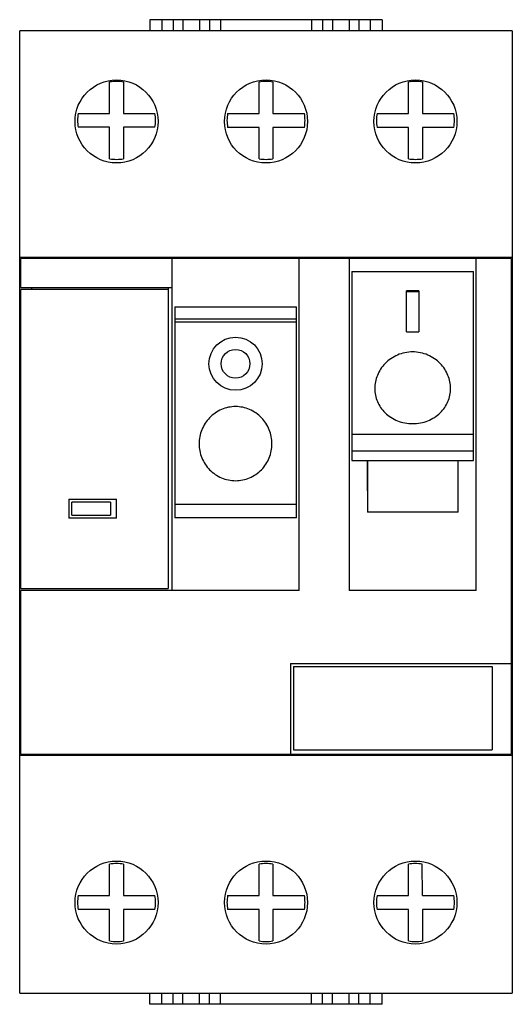
# Model space of a CAD drawing. Units: millimetres. Extents: x 15.4 to 59.9, y 7.5 to 96.5.
import ezdxf

# ---------------------------------------------------------------- set-up
doc = ezdxf.new("R2010")
doc.units = ezdxf.units.MM
doc.header["$LTSCALE"] = 6.819871
doc.layers.add('00_COMPONENTS_1', color=7, linetype='CONTINUOUS')

msp = doc.modelspace()

# ---------------------------------------------------------------- linework, layer by layer
at = {"layer": '00_COMPONENTS_1', "color": 7}
for p, q in [((27.103, 96.491), (27.103, 95.491)), ((48.103, 96.491), (27.103, 96.491)), ((28.203, 96.491), (28.203, 95.491)), ((29.203, 96.491), (29.203, 95.491)), ((30.103, 96.491), (30.103, 95.491)), ((31.603, 96.491), (31.603, 95.491)), ((32.503, 96.491), (32.503, 95.491)), ((33.503, 96.491), (33.503, 95.491)), ((41.703, 96.491), (41.703, 95.491)), ((42.703, 96.491), (42.703, 95.491)), ((43.603, 96.491), (43.603, 95.491)), ((45.103, 96.491), (45.103, 95.491)), ((46.003, 96.491), (46.003, 95.491)), ((47.003, 96.491), (47.003, 95.491)), ((48.103, 96.491), (48.103, 95.491)), ((15.353, 8.491), (15.353, 95.491)), ((59.853, 95.491), (15.353, 95.491)), ((59.853, 95.491), (59.853, 8.491)), ((23.478, 88.021), (23.478, 90.861)), ((24.733, 90.86), (24.733, 88.021)), ((36.973, 88.021), (36.973, 90.86)), ((38.233, 90.86), (38.233, 88.021)), ((50.473, 88.021), (50.473, 90.86)), ((51.733, 90.86), (51.733, 88.021)), ((20.635, 88.021), (23.478, 88.021)), ((24.733, 88.021), (27.571, 88.021)), ((34.135, 88.021), (36.973, 88.021)), ((38.233, 88.021), (41.071, 88.021)), ((47.635, 88.021), (50.473, 88.021)), ((51.733, 88.021), (54.571, 88.021)), ((23.478, 86.771), (20.633, 86.771)), ((23.478, 83.922), (23.478, 86.771)), ((24.733, 86.771), (24.733, 83.923)), ((27.573, 86.771), (24.733, 86.771)), ((36.973, 86.761), (34.135, 86.761)), ((36.973, 83.923), (36.973, 86.761)), ((38.233, 86.761), (38.233, 83.923)), ((41.071, 86.761), (38.233, 86.761)), ((50.473, 86.761), (47.635, 86.761)), ((50.473, 83.923), (50.473, 86.761)), ((51.733, 86.761), (51.733, 83.923)), ((54.571, 86.761), (51.733, 86.761)), ((59.853, 74.991), (15.353, 74.991)), ((15.453, 72.291), (15.453, 74.891)), ((59.753, 74.891), (15.453, 74.891)), ((29.103, 74.891), (29.103, 44.891)), ((40.603, 44.891), (40.603, 74.891)), ((45.103, 74.891), (45.103, 44.891)), ((56.603, 44.891), (56.603, 74.891)), ((59.753, 74.891), (59.753, 30.091)), ((45.353, 73.741), (45.353, 56.648)), ((45.353, 73.741), (56.353, 73.741)), ((56.353, 56.648), (56.353, 73.741)), ((15.453, 72.291), (29.103, 72.291)), ((15.454, 45.091), (15.454, 72.091)), ((28.772, 72.091), (15.454, 72.091)), ((16.455, 72.091), (16.455, 72.291)), ((28.772, 72.091), (28.772, 45.091)), ((28.773, 72.291), (28.773, 72.091)), ((50.299, 68.285), (50.299, 71.986)), ((51.407, 71.986), (50.299, 71.986)), ((51.407, 71.882), (50.299, 71.882)), ((51.407, 71.986), (51.407, 68.285)), ((29.353, 70.548), (29.353, 51.455)), ((29.353, 70.548), (40.353, 70.548)), ((40.353, 51.455), (40.353, 70.548)), ((29.353, 69.449), (40.353, 69.449)), ((40.353, 69.151), (29.353, 69.151)), ((50.299, 68.285), (51.407, 68.285)), ((45.353, 59.022), (56.353, 59.022)), ((56.353, 57.495), (45.353, 57.495)), ((45.353, 56.648), (56.353, 56.648)), ((46.753, 56.648), (46.753, 53.911)), ((46.758, 56.648), (46.758, 51.967)), ((54.958, 51.967), (54.958, 56.648)), ((19.785, 53.148), (19.785, 51.435)), ((20.063, 51.691), (20.063, 52.891)), ((23.563, 52.891), (20.063, 52.891)), ((23.563, 52.891), (23.563, 51.691)), ((24.097, 51.437), (24.097, 53.146)), ((29.353, 52.695), (40.353, 52.695)), ((20.063, 51.691), (23.563, 51.691)), ((54.958, 51.967), (46.758, 51.967)), ((40.353, 51.455), (29.353, 51.455)), ((15.453, 30.091), (15.453, 44.891)), ((40.603, 44.891), (15.453, 44.891)), ((15.454, 45.091), (28.772, 45.091)), ((56.603, 44.891), (45.103, 44.891)), ((39.803, 38.311), (59.753, 38.311)), ((39.803, 38.311), (39.803, 30.091)), ((40.078, 38.041), (58.028, 38.041)), ((40.078, 38.041), (40.078, 30.486)), ((58.028, 38.041), (58.028, 30.486)), ((40.078, 30.486), (58.028, 30.486)), ((59.853, 29.991), (15.353, 29.991)), ((15.453, 30.091), (59.753, 30.091)), ((23.473, 17.321), (23.473, 20.16)), ((24.733, 20.16), (24.733, 17.321)), ((36.973, 17.321), (36.973, 20.16)), ((38.233, 20.16), (38.233, 17.321)), ((50.473, 17.321), (50.473, 20.16)), ((51.736, 17.321), (51.705, 20.164)), ((20.635, 17.321), (23.473, 17.321)), ((24.733, 17.321), (27.571, 17.321)), ((34.135, 17.321), (36.973, 17.321)), ((38.233, 17.321), (41.071, 17.321)), ((47.635, 17.321), (50.473, 17.321)), ((51.736, 17.321), (54.571, 17.321)), ((23.473, 16.061), (20.635, 16.061)), ((23.473, 13.223), (23.473, 16.061)), ((27.571, 16.061), (24.733, 16.061)), ((24.733, 16.061), (24.733, 13.223)), ((36.973, 16.061), (34.135, 16.061)), ((36.973, 13.223), (36.973, 16.061)), ((41.071, 16.061), (38.233, 16.061)), ((38.233, 16.061), (38.233, 13.223)), ((50.473, 16.061), (47.635, 16.061)), ((50.473, 13.223), (50.473, 16.061)), ((54.571, 16.061), (51.736, 16.061)), ((51.736, 16.061), (51.736, 13.224)), ((15.353, 8.491), (59.853, 8.491)), ((27.103, 7.491), (27.103, 8.491)), ((28.203, 7.491), (28.203, 8.491)), ((29.203, 7.491), (29.203, 8.491)), ((30.103, 7.491), (30.103, 8.491)), ((31.603, 7.491), (31.603, 8.491)), ((32.503, 7.491), (32.503, 8.491)), ((33.503, 7.491), (33.503, 8.491)), ((41.703, 7.491), (41.703, 8.491)), ((42.703, 7.491), (42.703, 8.491)), ((43.603, 7.491), (43.603, 8.491)), ((45.103, 7.491), (45.103, 8.491)), ((46.003, 7.491), (46.003, 8.491)), ((47.003, 7.491), (47.003, 8.491)), ((48.103, 7.491), (48.103, 8.491)), ((48.103, 7.491), (27.103, 7.491))]:
    msp.add_line(p, q, dxfattribs=at)
for centre, radius in [((24.103, 87.291), 3.75), ((37.603, 87.291), 3.75), ((51.103, 87.291), 3.75), ((34.853, 65.391), 2.4), ((34.853, 65.391), 1.3), ((24.103, 16.691), 3.75), ((37.603, 16.691), 3.75), ((51.103, 16.691), 3.75)]:
    msp.add_circle(centre, radius, dxfattribs=at)
for centre, radius, start, end in [((24.103, 87.391), 3.525, 79.70459, 100.21282), ((37.603, 87.391), 3.525, 79.70459, 100.29541), ((51.103, 87.391), 3.525, 79.70459, 100.29541), ((24.103, 87.391), 3.525, 169.70459, 190.13025), ((24.103, 87.391), 3.525, 349.86975, 10.29541), ((37.603, 87.391), 3.525, 169.70459, 190.29541), ((37.603, 87.391), 3.525, 349.70459, 10.29541), ((51.103, 87.391), 3.525, 169.70459, 190.29541), ((51.103, 87.391), 3.525, 349.70459, 10.29541), ((24.103, 87.391), 3.525, 259.78718, 280.29541), ((37.603, 87.391), 3.525, 259.70459, 280.29541), ((51.103, 87.391), 3.525, 259.70459, 280.29541), ((22.102, 500.203), 447.062, 269.70313, 270.25567), ((22.102, -396.357), 447.798, 89.74478, 90.29642), ((24.103, 16.691), 3.525, 79.70459, 100.29541), ((37.603, 16.691), 3.525, 79.70459, 100.29541), ((51.103, 16.691), 3.525, 80.15728, 100.29541), ((24.103, 16.691), 3.525, 169.70459, 190.29541), ((24.103, 16.691), 3.525, 349.70459, 10.29541), ((37.603, 16.691), 3.525, 169.70459, 190.29541), ((37.603, 16.691), 3.525, 349.70459, 10.29541), ((51.103, 16.691), 3.525, 169.70459, 190.29541), ((51.103, 16.691), 3.525, 349.70459, 10.29541), ((24.103, 16.691), 3.525, 259.70459, 280.29541), ((37.603, 16.691), 3.525, 259.70459, 280.29541), ((51.103, 16.691), 3.525, 259.70459, 280.35174)]:
    msp.add_arc(centre, radius, start, end, dxfattribs=at)
for points, knots in [([(50.853, 66.464), (50.616, 66.464), (50.144, 66.415), (49.473, 66.203), (48.869, 65.867), (48.355, 65.432), (47.945, 64.921), (47.649, 64.356), (47.469, 63.76), (47.408, 63.15), (47.468, 62.545), (47.647, 61.962), (47.944, 61.418), (48.355, 60.933), (48.871, 60.526), (49.476, 60.216), (50.146, 60.023), (50.616, 59.979), (50.853, 59.979)], [0, 0, 0, 0, 0.067846, 0.134947, 0.200689, 0.26474, 0.326957, 0.387455, 0.446498, 0.504506, 0.562043, 0.619762, 0.678378, 0.738596, 0.80093, 0.865551, 0.932196, 1, 1, 1, 1]), ([(50.853, 59.979), (51.089, 59.979), (51.559, 60.023), (52.229, 60.216), (52.834, 60.526), (53.35, 60.932), (53.761, 61.417), (54.058, 61.961), (54.238, 62.544), (54.297, 63.149), (54.237, 63.759), (54.058, 64.355), (53.761, 64.92), (53.351, 65.431), (52.837, 65.867), (52.233, 66.203), (51.561, 66.415), (51.089, 66.464), (50.853, 66.464)], [0, 0, 0, 0, 0.067788, 0.134409, 0.199019, 0.261343, 0.321544, 0.380152, 0.437862, 0.49539, 0.553405, 0.612453, 0.672956, 0.735192, 0.799252, 0.865006, 0.932137, 1, 1, 1, 1]), ([(34.853, 61.52), (34.635, 61.52), (34.198, 61.475), (33.57, 61.277), (32.995, 60.958), (32.495, 60.532), (32.088, 60.018), (31.787, 59.436), (31.603, 58.808), (31.541, 58.159), (31.603, 57.51), (31.788, 56.885), (32.088, 56.307), (32.496, 55.797), (32.996, 55.377), (33.571, 55.062), (34.198, 54.867), (34.635, 54.823), (34.853, 54.823)], [0, 0, 0, 0, 0.062767, 0.12557, 0.188302, 0.250997, 0.313624, 0.376154, 0.438571, 0.50087, 0.563075, 0.625225, 0.687384, 0.74962, 0.811997, 0.874531, 0.937246, 1, 1, 1, 1]), ([(34.853, 54.823), (35.071, 54.823), (35.507, 54.867), (36.134, 55.062), (36.709, 55.377), (37.21, 55.797), (37.618, 56.306), (37.917, 56.885), (38.102, 57.51), (38.165, 58.158), (38.103, 58.808), (37.918, 59.435), (37.618, 60.018), (37.211, 60.533), (36.71, 60.958), (36.135, 61.277), (35.508, 61.475), (35.071, 61.52), (34.853, 61.52)], [0, 0, 0, 0, 0.062765, 0.125469, 0.187998, 0.250369, 0.312596, 0.374747, 0.4369, 0.499102, 0.561404, 0.623825, 0.686359, 0.748992, 0.811686, 0.874433, 0.937222, 1, 1, 1, 1])]:
    msp.add_open_spline(points, degree=3, knots=knots, dxfattribs=at)

doc.saveas('drawing.dxf')
